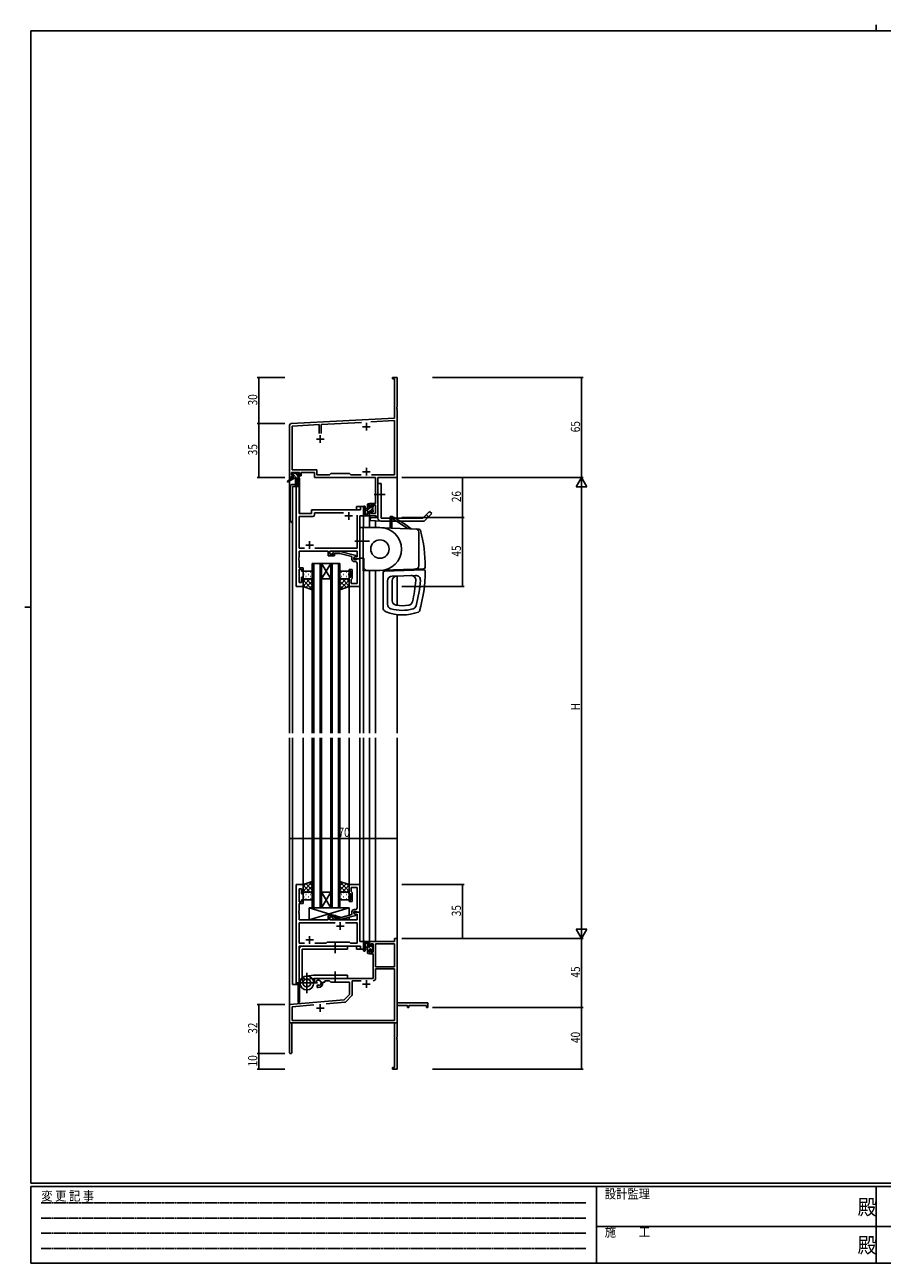
# Model space of a CAD drawing. Extents: x 0 to 1133, y 0 to 806.
# Drawn here: x 0 to 558, y 0 to 806 of the extents above; entities that cross this region are included whole.
import ezdxf

# ---------------------------------------------------------------- set-up
doc = ezdxf.new("R2010")
doc.units = 0
doc.linetypes.add('HIDDEN', pattern=[0.375, 0.25, -0.125])
doc.linetypes.add('YCENTER_1', pattern=[13, 10, -1, 1, -1])
for name, color, linetype in [('YKK_11', 7, 'CONTINUOUS'), ('YKK_12', 2, 'CONTINUOUS'), ('YKK_13', 4, 'CONTINUOUS'), ('YKK_D', 6, 'CONTINUOUS'), ('YKK_ZWAK', 7, 'CONTINUOUS')]:
    doc.layers.add(name, color=color, linetype=linetype)
doc.styles.get("Standard").update_dxf_attribs({"font": 'ROMANS.SHX', "bigfont": 'EXTFONT.SHX'})
doc.styles.add('YKK_OSSTYLE1', font='romans.shx', dxfattribs={"width": 0.9, "bigfont": 'EXTFONT.SHX'})

# ---------------------------------------------------------------- blocks, each defined once
blk = doc.blocks.new('A201')
at = {"layer": 'YKK_ZWAK', "color": 8, "linetype": 'Continuous'}
blk.add_line((296.01, 412), (296.01, 410), dxfattribs=at)
at = {"layer": 'YKK_ZWAK', "color": 254, "linetype": 'Continuous'}
for p, q in [((571, 410), (21, 410)), ((21, 35), (21, 410)), ((19, 222.5), (21, 222.5)), ((571, 35), (21, 35)), ((544, 34), (21, 34)), ((21, 9), (21, 34)), ((205, 34), (205, 9)), ((296, 34), (296, 9)), ((21, 9), (544, 9))]:
    blk.add_line(p, q, dxfattribs=at)
at = {"layer": 'YKK_ZWAK', "color": 131, "linetype": 'HIDDEN'}
for p, q in [((24.28, 28.63), (201.57, 28.63)), ((24.28, 23.68), (201.57, 23.68)), ((24.28, 18.74), (201.57, 18.74)), ((24.28, 13.79), (201.57, 13.79))]:
    blk.add_line(p, q, dxfattribs=at)
at = {"layer": 'YKK_ZWAK', "color": 131, "linetype": 'Continuous'}
for p, q in [((205, 21), (297, 21)), ((297, 21), (389, 21))]:
    blk.add_line(p, q, dxfattribs=at)
at = {"layer": 'YKK_ZWAK', "color": 131, "linetype": 'Continuous', "style": 'YKK_OSSTYLE1', "width": 0.9}
for s, p in [('変 更 記 事', (24.37, 29.39)), ('設計監理', (207.69, 30.05)), ('施\u3000\u3000工', (207.69, 17.68))]:
    blk.add_text(s, height=3, dxfattribs=at).set_placement(p)
at = {"layer": 'YKK_ZWAK', "color": 254, "linetype": 'Continuous', "style": 'YKK_OSSTYLE1', "width": 0.9}
for p in [(289.94, 24.75), (289.94, 12.37)]:
    blk.add_text('殿', height=5, dxfattribs=at).set_placement(p)

msp = doc.modelspace()

# ---------------------------------------------------------------- linework, layer by layer
at = {"layer": 'YKK_11', "color": 0, "linetype": 'ByBlock', "lineweight": -2}
for p, q in [((239.3, 575.5), (239.3, 576.4)), ((239.3, 576.4), (242.3, 576.4)), ((240.67, 575.5), (239.3, 575.5)), ((240.67, 549.98), (240.67, 575.5)), ((242.3, 576.4), (242.3, 557.36)), ((242.3, 557.36), (242.18, 557.17)), ((242.18, 557.17), (242.18, 556.63)), ((242.18, 556.63), (242.3, 556.44)), ((242.3, 556.36), (242.18, 556.17)), ((242.18, 556.17), (242.18, 555.63)), ((242.3, 556.44), (242.3, 556.36)), ((173.25, 546.45), (240.67, 549.98)), ((240.67, 548.35), (225.12, 547.54)), ((240.67, 513.03), (240.67, 548.35)), ((242.18, 555.63), (242.3, 555.44)), ((242.3, 555.44), (242.3, 511.4)), ((172.3, 511.4), (172.3, 545.45)), ((191.65, 545.78), (173.93, 544.85)), ((173.93, 544.85), (173.93, 516.33)), ((191.65, 540.1), (191.65, 545.78)), ((219.16, 547.22), (192.95, 545.85)), ((192.95, 545.85), (192.95, 540.1)), ((173.93, 516.33), (190.13, 516.33)), ((190.13, 516.33), (190.13, 513.03)), ((173.6, 511.4), (172.3, 511.4)), ((178.8, 514.7), (173.6, 514.7)), ((173.6, 514.7), (173.6, 513.2)), ((173.6, 513.2), (174.7, 513.2)), ((174.7, 512.4), (173.6, 512.4)), ((173.6, 512.4), (173.6, 511.4)), ((174.7, 513.2), (174.7, 512.4)), ((177.7, 512.4), (177.7, 513.2)), ((177.7, 513.2), (178.8, 513.2)), ((179.8, 512.4), (177.7, 512.4)), ((178.8, 513.2), (178.8, 514.7)), ((188.5, 514.7), (179.8, 514.7)), ((179.8, 514.7), (179.8, 512.4)), ((188.5, 511.4), (188.5, 514.7)), ((228.17, 511.4), (188.5, 511.4)), ((190.13, 513.03), (198.23, 513.03)), ((198.23, 513.03), (199.1, 513.9)), ((199.1, 513.9), (211.3, 513.9)), ((211.3, 513.9), (212.17, 513.03)), ((212.17, 513.03), (218.95, 513.03)), ((225.65, 513.03), (240.67, 513.03)), ((225.65, 513.03), (240.67, 513.03)), ((228.17, 494.5), (228.17, 511.4)), ((229.8, 511.4), (229.8, 485.4)), ((242.3, 511.4), (229.8, 511.4)), ((224.3, 492.2), (224.3, 494.5)), ((224.3, 494.5), (228.17, 494.5)), ((225.1, 492.2), (224.3, 492.2)), ((228.17, 493.3), (225.1, 493.3)), ((225.1, 493.3), (225.1, 492.2)), ((228.17, 488.03), (228.17, 493.3)), ((224.3, 486.4), (224.3, 489.2)), ((224.3, 489.2), (225.1, 489.2)), ((228.6, 486.4), (224.3, 486.4)), ((225.1, 489.2), (225.1, 488.03)), ((225.1, 488.03), (228.17, 488.03)), ((228.6, 485.4), (228.6, 486.4)), ((229.8, 485.4), (228.6, 485.4)), ((242.3, 211.4), (240.67, 211.4)), ((240.67, 211.4), (240.67, 209.4)), ((242.3, 169.4), (242.3, 211.4)), ((240.67, 209.4), (224.3, 209.4)), ((224.3, 209.4), (224.3, 206.6)), ((224.3, 206.6), (225.1, 206.6)), ((224.3, 203.6), (224.3, 201.3)), ((225.1, 203.6), (224.3, 203.6)), ((225.1, 206.6), (225.1, 207.77)), ((225.1, 207.77), (226.6, 207.77)), ((225.1, 202.5), (225.1, 203.6)), ((226.6, 202.5), (225.1, 202.5)), ((226.6, 207.77), (226.6, 202.5)), ((240.67, 207.77), (228.23, 207.77)), ((228.23, 207.77), (228.23, 192.9)), ((228.23, 207.77), (228.23, 192.9)), ((240.67, 192.9), (240.67, 207.77)), ((224.3, 201.3), (226.6, 201.3)), ((226.6, 201.3), (226.6, 185.4)), ((226.6, 185.4), (188.5, 185.4)), ((188.5, 185.4), (188.5, 183.04)), ((228.23, 192.9), (240.67, 192.9)), ((240.67, 191.7), (228.23, 191.7)), ((228.23, 191.7), (228.23, 185.37)), ((240.67, 158.03), (240.67, 191.7)), ((188.5, 183.04), (189.4, 182.52)), ((189.4, 182.52), (189.75, 182.72)), ((189.77, 183.22), (189.73, 183.68)), ((189.75, 182.72), (189.77, 183.22)), ((190.65, 181.16), (190.3, 180.96)), ((190.3, 180.96), (190.3, 179.4)), ((190.3, 179.4), (191, 179.4)), ((191.1, 180.93), (190.65, 181.16)), ((191.48, 180.66), (191.1, 180.93)), ((194, 182.4), (194, 182.9)), ((194, 182.9), (195.3, 182.9)), ((195.3, 182.9), (195.3, 183.77)), ((195.3, 183.77), (198.23, 183.77)), ((198.23, 183.77), (199.1, 182.9)), ((199.1, 182.9), (211.3, 182.9)), ((211.3, 182.9), (211.3, 174.9)), ((218.95, 183.77), (212.93, 183.77)), ((212.93, 183.77), (212.93, 174.64)), ((207.91, 171.52), (172.3, 168.4)), ((208.29, 169.91), (196.03, 168.84)), ((211.3, 174.9), (207.91, 171.52)), ((212.64, 173.93), (208.91, 170.2)), ((262.3, 169.4), (242.3, 169.4)), ((262.3, 166.4), (262.3, 169.4)), ((172.3, 168.4), (172.3, 137.1)), ((188.15, 168.15), (173.93, 166.91)), ((188.15, 168.15), (173.93, 166.91)), ((173.93, 166.91), (173.93, 158.03)), ((242.3, 147.36), (242.3, 167.77)), ((242.3, 167.77), (249, 167.77)), ((249, 167.77), (249, 166.4)), ((249, 166.4), (249.8, 166.4)), ((249.8, 167.77), (261.4, 167.77)), ((249.8, 166.4), (249.8, 167.77)), ((261.4, 167.77), (261.4, 166.4)), ((261.4, 166.4), (262.3, 166.4)), ((173.7, 156.4), (240.67, 156.4)), ((173.7, 137.1), (173.7, 156.4)), ((173.93, 158.03), (240.67, 158.03)), ((240.67, 156.4), (240.67, 127.3)), ((242.18, 147.17), (242.3, 147.36)), ((242.18, 146.63), (242.18, 147.17)), ((242.3, 146.44), (242.18, 146.63)), ((242.18, 146.17), (242.3, 146.36)), ((242.18, 145.63), (242.18, 146.17)), ((242.3, 145.44), (242.18, 145.63)), ((242.3, 146.36), (242.3, 146.44)), ((242.3, 126.4), (242.3, 145.44)), ((239.3, 127.3), (239.3, 126.4)), ((240.67, 127.3), (239.3, 127.3)), ((239.3, 126.4), (242.3, 126.4))]:
    msp.add_line(p, q, dxfattribs=at)
at = {"layer": 'YKK_11', "color": 2}
for p, q in [((219.8, 544.4), (224.8, 544.4)), ((222.3, 546.9), (222.3, 541.9)), ((189.8, 536.4), (194.8, 536.4)), ((192.3, 538.9), (192.3, 533.9)), ((222.3, 517.6), (222.3, 512.6)), ((219.8, 515.1), (224.8, 515.1)), ((208.3, 486.4), (213.3, 486.4)), ((210.8, 488.9), (210.8, 483.9)), ((185.3, 469.9), (185.3, 464.9)), ((182.8, 467.4), (187.8, 467.4)), ((202.8, 219.4), (207.8, 219.4)), ((205.3, 221.9), (205.3, 216.9)), ((182.8, 210.4), (187.8, 210.4)), ((185.3, 212.9), (185.3, 207.9)), ((219.8, 181.7), (224.8, 181.7)), ((222.3, 184.2), (222.3, 179.2)), ((189.8, 166.1), (194.8, 166.1)), ((192.3, 168.6), (192.3, 163.6))]:
    msp.add_line(p, q, dxfattribs=at)
at = {"layer": 'YKK_11', "color": 0, "linetype": 'ByBlock'}
for p, q in [((176.5, 505.4), (176.5, 440.4)), ((178.43, 505.4), (176.5, 505.4)), ((178.43, 487.9), (178.43, 505.4)), ((220.3, 492.4), (218.37, 492.4)), ((218.37, 492.4), (218.37, 490.4)), ((220.3, 486.4), (220.3, 492.4)), ((186.5, 487.9), (178.43, 487.9)), ((178.43, 465.33), (178.43, 485.97)), ((178.43, 485.97), (187.43, 485.97)), ((186.5, 489.4), (186.5, 487.9)), ((218.37, 490.4), (187.5, 490.4)), ((188.43, 486.97), (188.43, 488.47)), ((188.43, 488.47), (207.45, 488.47)), ((216.17, 486.9), (216.17, 465.33)), ((216.17, 486.9), (216.17, 465.33)), ((218.1, 458.4), (218.1, 486.4)), ((218.1, 486.4), (220.3, 486.4)), ((181.95, 465.33), (178.43, 465.33)), ((178.43, 459.36), (178.43, 463.4)), ((178.43, 463.4), (197.4, 463.4)), ((216.17, 465.33), (188.65, 465.33)), ((197.4, 463.4), (197.4, 460.4)), ((197.4, 460.4), (201.6, 460.4)), ((198.4, 461.4), (198.4, 463.4)), ((198.4, 463.4), (216.17, 463.4)), ((201.6, 461.4), (198.4, 461.4)), ((200.47, 462.42), (201.25, 463.2)), ((201.25, 463.2), (205.2, 463.2)), ((201.75, 462), (201.32, 461.58)), ((201.6, 460.4), (201.6, 461.4)), ((205.04, 462), (201.75, 462)), ((212.8, 459.92), (205.04, 462)), ((205.2, 463.2), (215.3, 460.49)), ((212.8, 458.1), (212.8, 459.92)), ((215.3, 459.89), (214.1, 459.2)), ((214.97, 459.7), (214.1, 459.2)), ((216.17, 459.7), (214.97, 459.7)), ((215.3, 460.49), (215.3, 459.89)), ((216.17, 463.4), (216.17, 459.7)), ((178.31, 459.17), (178.43, 459.36)), ((178.31, 458.63), (178.31, 459.17)), ((178.43, 458.44), (178.31, 458.63)), ((178.31, 458.17), (178.43, 458.36)), ((178.31, 457.63), (178.31, 458.17)), ((178.43, 457.44), (178.31, 457.63)), ((178.43, 458.36), (178.43, 458.44)), ((178.43, 452.6), (178.43, 457.44)), ((181.1, 452.6), (178.43, 452.6)), ((178.43, 443.1), (178.43, 451.6)), ((178.43, 451.6), (180.1, 451.6)), ((180.1, 451.6), (180.1, 450.4)), ((181.1, 450.4), (181.1, 452.6)), ((211.1, 450.4), (211.1, 451.4)), ((211.1, 451.4), (213.1, 451.4)), ((213.1, 451.4), (213.1, 445.6)), ((214.1, 459.2), (214.1, 457.9)), ((214.1, 459.2), (214.1, 458.4)), ((214.1, 458.4), (218.1, 458.4)), ((214.1, 457.9), (215.9, 457.9)), ((215.17, 456.6), (214.3, 456.6)), ((215.9, 457.9), (216.1, 458.1)), ((216.1, 458.1), (216.4, 458.4)), ((216.17, 454.36), (216.17, 455.6)), ((216.29, 454.17), (216.17, 454.36)), ((216.17, 453.44), (216.29, 453.63)), ((216.17, 453.36), (216.17, 453.44)), ((216.29, 453.17), (216.17, 453.36)), ((216.17, 452.44), (216.29, 452.63)), ((216.17, 442.33), (216.17, 452.44)), ((216.29, 453.63), (216.29, 454.17)), ((216.29, 452.63), (216.29, 453.17)), ((216.4, 458.4), (218.1, 458.4)), ((218.1, 458.4), (218.1, 440.4)), ((180.1, 450.4), (181.1, 450.4)), ((181.1, 446.4), (180.1, 446.4)), ((180.1, 446.4), (180.1, 443.1)), ((181.1, 440.4), (181.1, 446.4)), ((212.1, 450.4), (211.1, 450.4)), ((211.1, 440.4), (211.1, 446.4)), ((211.1, 446.4), (212.1, 446.4)), ((212.1, 446.4), (212.1, 450.4)), ((212.6, 445.1), (212.4, 444.9)), ((212.4, 444.9), (212.4, 442.33)), ((213.1, 445.6), (212.6, 445.1)), ((176.5, 440.4), (181.1, 440.4)), ((180.1, 443.1), (178.43, 443.1)), ((218.1, 440.4), (211.1, 440.4)), ((212.4, 442.33), (216.17, 442.33)), ((176.5, 246.4), (176.5, 181.4)), ((181.1, 246.4), (176.5, 246.4)), ((178.43, 235.2), (178.43, 243.7)), ((178.43, 243.7), (180.1, 243.7)), ((180.1, 243.7), (180.1, 240.4)), ((181.1, 240.4), (181.1, 246.4)), ((218.1, 246.4), (211.1, 246.4)), ((211.1, 246.4), (211.1, 240.4)), ((212.4, 241.9), (212.4, 244.47)), ((212.4, 244.47), (216.17, 244.47)), ((212.6, 241.7), (212.4, 241.9)), ((216.17, 244.47), (216.17, 234.36)), ((218.1, 228.4), (218.1, 246.4)), ((180.1, 235.2), (178.43, 235.2)), ((178.43, 229.36), (178.43, 234.2)), ((178.43, 234.2), (181.1, 234.2)), ((180.1, 240.4), (181.1, 240.4)), ((181.1, 236.4), (180.1, 236.4)), ((180.1, 236.4), (180.1, 235.2)), ((181.1, 234.2), (181.1, 236.4)), ((211.1, 240.4), (212.1, 240.4)), ((212.1, 236.4), (211.1, 236.4)), ((211.1, 236.4), (211.1, 235.4)), ((211.1, 235.4), (213.1, 235.4)), ((212.1, 240.4), (212.1, 236.4)), ((213.1, 241.2), (212.6, 241.7)), ((213.1, 235.4), (213.1, 241.2)), ((216.17, 234.36), (216.29, 234.17)), ((216.29, 234.17), (216.29, 233.63)), ((178.31, 229.17), (178.43, 229.36)), ((178.31, 228.63), (178.31, 229.17)), ((178.43, 228.44), (178.31, 228.63)), ((178.31, 228.17), (178.43, 228.36)), ((178.31, 227.63), (178.31, 228.17)), ((178.43, 227.44), (178.31, 227.63)), ((178.43, 228.36), (178.43, 228.44)), ((178.43, 223.4), (178.43, 227.44)), ((201.6, 226.4), (197.4, 226.4)), ((197.4, 226.4), (197.4, 223.4)), ((201.6, 225.4), (201.6, 226.4)), ((212.8, 226.88), (205.04, 224.8)), ((205.2, 223.6), (215.3, 226.31)), ((212.8, 228.7), (212.8, 226.88)), ((214.1, 227.6), (214.1, 228.9)), ((214.1, 228.9), (215.9, 228.9)), ((218.1, 228.4), (214.1, 228.4)), ((214.1, 228.4), (214.1, 227.6)), ((215.3, 226.91), (214.1, 227.6)), ((214.1, 227.6), (214.96, 227.1)), ((215.17, 230.2), (214.3, 230.2)), ((214.96, 227.1), (216.17, 227.1)), ((215.3, 226.31), (215.3, 226.91)), ((215.9, 228.9), (216.1, 228.7)), ((216.1, 228.7), (216.4, 228.4)), ((216.29, 233.63), (216.17, 233.44)), ((216.17, 233.44), (216.17, 233.36)), ((216.17, 233.36), (216.29, 233.17)), ((216.29, 232.63), (216.17, 232.44)), ((216.17, 232.44), (216.17, 231.2)), ((216.17, 227.1), (216.17, 223.4)), ((216.29, 233.17), (216.29, 232.63)), ((216.4, 228.4), (218.1, 228.4)), ((218.1, 209.4), (218.1, 228.4)), ((197.4, 223.4), (178.43, 223.4)), ((201.95, 221.47), (178.43, 221.47)), ((178.43, 221.47), (178.43, 208.33)), ((201.95, 221.47), (178.43, 221.47)), ((198.4, 223.4), (198.4, 225.4)), ((198.4, 225.4), (201.6, 225.4)), ((216.17, 223.4), (198.4, 223.4)), ((200.47, 224.38), (201.25, 223.6)), ((201.25, 223.6), (205.2, 223.6)), ((201.75, 224.8), (201.32, 225.22)), ((205.04, 224.8), (201.75, 224.8)), ((216.17, 221.47), (208.65, 221.47)), ((216.17, 208.33), (216.17, 221.47)), ((178.43, 208.33), (181.95, 208.33)), ((178.43, 181.4), (178.43, 206.4)), ((178.43, 206.4), (218.37, 206.4)), ((188.65, 208.33), (196.13, 208.33)), ((196.13, 208.33), (196.7, 208.9)), ((196.7, 208.9), (211.3, 208.9)), ((211.3, 208.9), (211.87, 208.33)), ((211.87, 208.33), (216.17, 208.33)), ((220.3, 209.4), (218.1, 209.4)), ((218.37, 206.4), (218.37, 204.4)), ((218.37, 204.4), (220.3, 204.4)), ((220.3, 204.4), (220.3, 209.4)), ((176.5, 181.4), (178.43, 181.4))]:
    msp.add_line(p, q, dxfattribs=at)
at = {"layer": 'YKK_11', "color": 0, "linetype": 'ByBlock', "lineweight": -2}
for centre, radius, start, end in [((173.3, 545.45), 1, 93.00003, 180), ((191, 182.4), 1.8, 285.36688, 134.63312), ((191, 182.4), 3, 270.00001, 359.99999), ((226.63, 185.37), 1.6, 270.00001, 359.99999), ((208.2, 170.91), 1, 275, 315.00002), ((211.93, 174.64), 1, 315, 359.99999), ((173, 137.1), 0.7, 179.99999, 0.00001)]:
    msp.add_arc(centre, radius, start, end, dxfattribs=at)
at = {"layer": 'YKK_11', "color": 0, "linetype": 'ByBlock'}
for centre, radius, start, end in [((187.5, 489.4), 1, 90.00001, 179.99999), ((187.43, 486.97), 1, 270.00001, 359.99999), ((200.9, 462), 0.6, 134.99999, 315.00001), ((214.3, 458.1), 1.5, 180.00001, 269.99999), ((215.17, 455.6), 1, 0.00001, 89.99999), ((214.3, 228.7), 1.5, 90.00001, 179.99999), ((215.17, 231.2), 1, 270.00001, 359.99999), ((200.9, 224.8), 0.6, 44.99999, 225.00001)]:
    msp.add_arc(centre, radius, start, end, dxfattribs=at)
at = {"layer": 'YKK_12'}
for p, q in [((172.3, 541.4), (172.3, 344.9)), ((242.3, 541.4), (242.3, 484.9)), ((178.8, 510.9), (177.8, 510.9)), ((177.8, 510.9), (177.8, 506.62)), ((178.8, 510.9), (178.8, 487.9)), ((178.5, 505.4), (174.3, 505.4)), ((174.3, 505.4), (174.3, 344.9)), ((176.5, 440.4), (176.5, 505.4)), ((178.5, 505.4), (178.5, 487.9)), ((215.8, 492.4), (215.8, 490.4)), ((220.3, 492.4), (215.8, 492.4)), ((220.3, 479.04), (220.3, 492.4)), ((178.5, 487.9), (186.5, 487.9)), ((186.5, 490.4), (215.8, 490.4)), ((186.5, 487.9), (186.5, 490.4)), ((218.1, 486.4), (220.3, 486.4)), ((218.1, 458.4), (218.1, 486.4)), ((224.3, 486.4), (224.3, 478.9)), ((228.2, 486.4), (228.2, 485.16)), ((228.2, 483.15), (228.2, 478.76)), ((193.1, 455.4), (187.1, 455.4)), ((187.1, 455.4), (187.1, 344.9)), ((188.1, 344.9), (188.1, 455.4)), ((192.1, 455.4), (192.1, 344.9)), ((199.1, 455.4), (193.1, 445.4)), ((193.1, 455.4), (199.1, 445.4)), ((193.1, 455.4), (199.1, 455.4)), ((193.1, 344.9), (193.1, 455.4)), ((205.1, 455.4), (199.1, 455.4)), ((199.1, 455.4), (199.1, 344.9)), ((200.1, 344.9), (200.1, 455.4)), ((204.1, 455.4), (204.1, 344.9)), ((205.1, 344.9), (205.1, 455.4)), ((217.8, 458.4), (218.1, 458.4)), ((193.1, 445.4), (199.1, 445.4)), ((220.3, 344.9), (220.3, 450.65)), ((224.3, 450.8), (224.3, 344.9)), ((228.2, 450.8), (228.2, 344.9)), ((242.3, 447.22), (242.3, 428.14)), ((181.1, 440.4), (176.5, 440.4)), ((181.1, 344.9), (181.1, 440.4)), ((211.1, 344.9), (211.1, 440.4)), ((218.1, 344.9), (218.1, 440.4)), ((242.3, 422.09), (242.3, 344.9)), ((172.3, 341.9), (172.3, 156.4)), ((174.3, 341.9), (174.3, 181.4)), ((181.1, 246.4), (181.1, 341.9)), ((187.1, 341.9), (187.1, 231.4)), ((188.1, 231.4), (188.1, 341.9)), ((192.1, 341.9), (192.1, 231.4)), ((193.1, 231.4), (193.1, 341.9)), ((199.1, 341.9), (199.1, 231.4)), ((200.1, 231.4), (200.1, 341.9)), ((204.1, 341.9), (204.1, 231.4)), ((205.1, 231.4), (205.1, 341.9)), ((211.1, 246.4), (211.1, 341.9)), ((218.1, 246.1), (218.1, 341.9)), ((220.3, 204.4), (220.3, 341.9)), ((224.3, 341.9), (224.3, 209.4)), ((228.2, 341.9), (228.2, 209.4)), ((242.3, 341.9), (242.3, 156.4)), ((181.1, 246.4), (176.5, 246.4)), ((176.5, 181.4), (176.5, 246.4)), ((199.1, 231.4), (193.1, 241.4)), ((193.1, 231.4), (199.1, 241.4)), ((193.1, 241.4), (199.1, 241.4)), ((187.1, 231.4), (193.1, 231.4)), ((193.1, 231.4), (199.1, 231.4)), ((199.1, 231.4), (205.1, 231.4)), ((217.8, 228.4), (218.1, 228.4)), ((218.1, 228.4), (218.1, 209.4)), ((178.5, 206.4), (215.8, 206.4)), ((178.5, 181.4), (178.5, 206.4)), ((178.8, 206.4), (178.8, 205.45)), ((215.8, 204.4), (215.8, 206.4)), ((215.8, 204.4), (220.3, 204.4)), ((218.1, 209.4), (220.3, 209.4)), ((228.2, 209.4), (224.3, 209.4)), ((174.3, 181.4), (178.5, 181.4)), ((177.8, 181.4), (177.8, 169.6)), ((178.8, 184.01), (178.8, 169.6)), ((178.8, 169.6), (177.8, 169.6)), ((172.3, 156.4), (185, 156.4)), ((172.6, 156.4), (172.3, 156.4)), ((186.8, 156.4), (242.3, 156.4))]:
    msp.add_line(p, q, dxfattribs=at)
at = {"layer": 'YKK_13'}
for p, q in [((174, 511), (170.93, 508.95)), ((175.5, 511), (171.25, 508.44)), ((174.62, 513.2), (173.8, 514.02)), ((173.8, 513.5), (173.8, 514)), ((174, 511.7), (174, 511)), ((174.57, 511), (174, 511.58)), ((178.2, 511), (174, 511)), ((174.1, 514.3), (174.6, 514.3)), ((175, 513.2), (174.1, 513.2)), ((174.3, 512), (175, 512)), ((174.8, 514.1), (176.9, 514.1)), ((175, 512), (175, 513.2)), ((176.82, 511), (175, 512.82)), ((177.4, 512.67), (175.96, 514.1)), ((176.1, 511), (176.2, 505.99)), ((176.9, 511), (176.8, 505.99)), ((177.1, 514.3), (177.7, 514.3)), ((177.4, 512.74), (177.4, 512)), ((177.4, 512), (178.2, 512)), ((178.2, 513.2), (177.86, 513.2)), ((177.91, 514.21), (178.41, 513.71)), ((178.5, 511.57), (178.06, 512)), ((178.5, 511.7), (178.5, 511.3)), ((229.8, 484.9), (229.8, 507.4)), ((231.8, 507.4), (229.8, 507.4)), ((229.8, 484.9), (229.8, 507.4)), ((231.8, 507.4), (229.8, 507.4)), ((231.8, 484.9), (231.8, 507.4)), ((231.8, 484.9), (231.8, 507.4)), ((220.3, 492.13), (220.3, 486.97)), ((221.5, 492.13), (221.5, 488.17)), ((223.1, 486.4), (223.1, 494)), ((224.3, 493.69), (223.1, 492.49)), ((224.75, 491.9), (223.1, 490.25)), ((223.4, 494.3), (224, 494.3)), ((224.1, 493.2), (224.1, 491.9)), ((224.1, 491.9), (225.5, 491.9)), ((224.3, 494), (224.3, 493.4)), ((225.95, 493.1), (225.5, 492.65)), ((225.5, 491.9), (225.5, 492.8)), ((225.8, 493.1), (226.3, 493.1)), ((226.4, 492.1), (226.4, 490)), ((226.6, 492.8), (226.6, 492.3)), ((224, 486.4), (221.32, 486.4)), ((221.92, 487.6), (223.1, 487.6)), ((223.1, 491.3), (221.95, 491.2)), ((223.1, 490.1), (221.95, 490.2)), ((224.1, 489), (223.1, 488)), ((224.3, 486.96), (223.74, 486.4)), ((224.1, 489.5), (224.1, 487.5)), ((225.04, 489.5), (224.1, 489.5)), ((224.3, 487.3), (224.3, 486.7)), ((226.4, 491.3), (224.6, 489.5)), ((224.94, 485.39), (224.8, 483.4)), ((229.8, 485.04), (224.94, 485.39)), ((225.5, 488.7), (225.5, 489.04)), ((226.6, 489.26), (225.75, 488.4)), ((226.51, 488.99), (226.01, 488.49)), ((226.6, 489.8), (226.6, 489.2)), ((231.8, 484.9), (258.97, 484.9)), ((231.8, 484.9), (258.97, 484.9)), ((237.85, 485.9), (237.85, 484.89)), ((237.85, 485.9), (237.85, 484.89)), ((237.85, 485.9), (238.85, 485.9)), ((237.85, 485.9), (238.85, 485.9)), ((237.85, 484.9), (238.85, 484.9)), ((237.85, 484.9), (238.85, 484.9)), ((237.85, 484.89), (237.85, 482.89)), ((238.85, 484.89), (238.85, 485.9)), ((238.85, 485.9), (239.35, 485.9)), ((238.85, 485.9), (239.35, 485.9)), ((238.85, 484.9), (238.86, 484.89)), ((238.85, 482.89), (238.85, 484.89)), ((238.86, 484.89), (241.94, 482.89)), ((258.97, 484.9), (263.38, 489.31)), ((258.97, 484.9), (263.38, 489.31)), ((259.77, 482.87), (264.8, 487.9)), ((259.77, 482.87), (264.8, 487.9)), ((261.26, 487.19), (262.68, 485.78)), ((263.38, 489.31), (264.8, 487.9)), ((263.38, 489.31), (264.8, 487.9)), ((220.1, 478.8), (218.1, 478.8)), ((218.1, 478.8), (218.1, 458.8)), ((220.1, 479.04), (256.47, 477.77)), ((220.1, 479.04), (220.1, 450.64)), ((220.1, 479.04), (256.47, 477.77)), ((220.1, 479.04), (220.1, 450.64)), ((231.1, 478.8), (220.1, 478.8)), ((220.1, 458.8), (220.1, 478.8)), ((224.8, 483.4), (231.65, 482.9)), ((231.8, 482.9), (259.8, 482.9)), ((231.8, 482.9), (259.8, 482.9)), ((237.85, 482.89), (237.85, 478.42)), ((238.85, 478.39), (238.85, 482.89)), ((241.94, 482.89), (249.45, 478.02)), ((249.32, 478.1), (249.35, 478.08)), ((249.32, 478.1), (249.35, 478.08)), ((256.3, 475.85), (256.3, 453.84)), ((256.3, 475.85), (256.3, 453.84)), ((223.57, 469.9), (214.8, 469.9)), ((223.64, 469.9), (215.38, 469.9)), ((224.23, 469.9), (215.97, 469.9)), ((218.1, 458.8), (220.1, 458.8)), ((220.1, 458.8), (220.6, 458.8)), ((220.1, 450.64), (259.64, 452.02)), ((220.1, 450.64), (259.64, 452.02)), ((220.6, 452.8), (220.6, 458.8)), ((251.35, 451.74), (251.35, 451.04)), ((251.35, 451.74), (251.35, 451.04)), ((181.1, 449.4), (181.1, 446.4)), ((181.1, 446.4), (181.1, 446.4)), ((181.1, 440.4), (181.1, 446.4)), ((181.1, 443.57), (182.93, 445.4)), ((181.1, 440.74), (185.76, 445.4)), ((187.1, 438.55), (181.1, 444.55)), ((181.52, 448.32), (181.72, 448.32)), ((181.69, 445.49), (181.72, 445.49)), ((186.1, 450.4), (182.1, 450.4)), ((182.1, 445.4), (186.1, 445.4)), ((182.1, 445.4), (185.7, 445.4)), ((182.93, 439.75), (187.1, 443.91)), ((182.94, 449.74), (183.14, 449.74)), ((182.94, 446.91), (183.14, 446.91)), ((187.1, 441.38), (183.08, 445.4)), ((184.55, 448.32), (184.75, 448.32)), ((184.55, 445.49), (184.75, 445.49)), ((187.1, 444.21), (185.91, 445.4)), ((185.97, 449.74), (186.17, 449.74)), ((185.97, 446.91), (186.17, 446.91)), ((187.1, 446.4), (187.1, 449.4)), ((187.1, 446.4), (187.1, 438.26)), ((205.1, 446.4), (205.1, 449.4)), ((205.1, 446.4), (205.1, 438.26)), ((205.1, 444.21), (206.29, 445.4)), ((205.1, 441.38), (209.12, 445.4)), ((205.1, 438.55), (211.1, 444.55)), ((209.27, 439.75), (205.1, 443.91)), ((206.24, 449.74), (206.04, 449.74)), ((206.24, 446.91), (206.04, 446.91)), ((206.1, 450.4), (210.1, 450.4)), ((210.1, 445.4), (206.1, 445.4)), ((211.1, 440.74), (206.44, 445.4)), ((207.65, 448.32), (207.45, 448.32)), ((207.65, 445.49), (207.45, 445.49)), ((209.27, 449.74), (209.07, 449.74)), ((209.27, 446.91), (209.07, 446.91)), ((211.1, 443.57), (209.27, 445.4)), ((210.68, 448.32), (210.48, 448.32)), ((210.52, 445.49), (210.48, 445.49)), ((211.1, 449.4), (211.1, 446.4)), ((211.1, 446.4), (211.1, 446.4)), ((211.1, 440.4), (211.1, 446.4)), ((231.1, 450.8), (222.6, 450.8)), ((233.1, 449.43), (233.1, 426.65)), ((233.1, 449.43), (233.1, 426.65)), ((234.07, 450.43), (259.57, 451.32)), ((234.07, 450.43), (259.57, 451.32)), ((236.1, 444.1), (236.1, 428.82)), ((236.1, 444.1), (236.1, 428.82)), ((238.85, 450.6), (238.85, 451.3)), ((238.85, 450.6), (238.85, 451.3)), ((254.3, 447.64), (239, 447.1)), ((254.3, 447.64), (239, 447.1)), ((239.1, 431.2), (239.1, 444.21)), ((239.1, 431.2), (239.1, 444.21)), ((183.16, 439.66), (181.1, 441.72)), ((187.1, 438.26), (181.1, 440.4)), ((185.02, 439), (187.1, 441.08)), ((207.18, 439), (205.1, 441.08)), ((205.1, 438.26), (211.1, 440.4)), ((209.04, 439.66), (211.1, 441.72)), ((187.1, 248.54), (181.1, 246.4)), ((187.1, 248.25), (181.1, 242.25)), ((183.16, 247.14), (181.1, 245.08)), ((181.1, 246.4), (181.1, 240.4)), ((181.1, 246.06), (185.76, 241.4)), ((181.1, 243.23), (182.93, 241.4)), ((182.93, 247.05), (187.1, 242.89)), ((187.1, 245.42), (183.08, 241.4)), ((185.02, 247.8), (187.1, 245.72)), ((187.1, 242.59), (185.91, 241.4)), ((187.1, 240.4), (187.1, 248.54)), ((205.1, 248.54), (211.1, 246.4)), ((205.1, 240.4), (205.1, 248.54)), ((205.1, 248.25), (211.1, 242.25)), ((207.18, 247.8), (205.1, 245.72)), ((209.27, 247.05), (205.1, 242.89)), ((205.1, 245.42), (209.12, 241.4)), ((205.1, 242.59), (206.29, 241.4)), ((211.1, 246.06), (206.44, 241.4)), ((209.04, 247.14), (211.1, 245.08)), ((211.1, 243.23), (209.27, 241.4)), ((211.1, 246.4), (211.1, 240.4)), ((181.1, 240.4), (181.1, 240.4)), ((181.1, 237.4), (181.1, 240.4)), ((181.52, 238.48), (181.72, 238.48)), ((181.68, 241.31), (181.72, 241.31)), ((182.1, 241.4), (186.1, 241.4)), ((186.1, 236.4), (182.1, 236.4)), ((182.93, 239.89), (183.13, 239.89)), ((182.93, 237.06), (183.13, 237.06)), ((184.55, 241.31), (184.75, 241.31)), ((184.55, 238.48), (184.75, 238.48)), ((185.96, 239.89), (186.16, 239.89)), ((185.96, 237.06), (186.16, 237.06)), ((187.1, 240.4), (187.1, 237.4)), ((205.1, 240.4), (205.1, 237.4)), ((206.23, 239.89), (206.03, 239.89)), ((206.23, 237.06), (206.03, 237.06)), ((210.1, 241.4), (206.1, 241.4)), ((206.1, 236.4), (210.1, 236.4)), ((207.65, 241.31), (207.45, 241.31)), ((207.65, 238.48), (207.45, 238.48)), ((209.26, 239.89), (209.06, 239.89)), ((209.26, 237.06), (209.06, 237.06)), ((210.51, 241.31), (210.48, 241.31)), ((210.68, 238.48), (210.48, 238.48)), ((211.1, 240.4), (211.1, 240.4)), ((211.1, 237.4), (211.1, 240.4)), ((211.1, 231.4), (185.1, 223.4)), ((185.1, 231.4), (201.35, 226.4)), ((185.1, 231.4), (185.1, 223.4)), ((211.1, 231.4), (185.1, 231.4)), ((210.5, 231.4), (186.5, 231.4)), ((197.4, 226.4), (202.4, 226.4)), ((197.4, 223.4), (197.4, 226.4)), ((202.4, 226.4), (202.4, 224.8)), ((202.4, 226.08), (205.85, 225.02)), ((211.1, 226.42), (211.1, 231.4)), ((185.1, 223.4), (197.4, 223.4)), ((202.4, 223.6), (202.4, 223.4)), ((202.4, 223.6), (202.4, 223.4)), ((202.4, 223.4), (211.1, 223.4)), ((208, 224.35), (211.1, 223.4)), ((211.1, 223.4), (211.1, 225.18)), ((178.5, 204.4), (178.5, 186.9)), ((210, 206.4), (180.5, 206.4)), ((180.5, 186.9), (180.5, 204.4)), ((210, 204.4), (180.5, 204.4)), ((201.99, 208.9), (201.99, 201.9)), ((210, 204.4), (210, 206.4)), ((220.3, 203.67), (220.3, 208.83)), ((224, 209.4), (221.32, 209.4)), ((221.5, 203.67), (221.5, 207.63)), ((221.92, 208.2), (223.1, 208.2)), ((223.1, 205.7), (221.95, 205.6)), ((223.1, 204.5), (221.95, 204.6)), ((223.1, 209.4), (223.1, 201.8)), ((224.1, 207.78), (223.1, 208.78)), ((226.6, 203.04), (223.1, 206.54)), ((224.1, 203.29), (223.1, 204.29)), ((223.65, 201.5), (223.1, 202.05)), ((224.1, 206.3), (224.1, 208.3)), ((225.04, 206.3), (224.1, 206.3)), ((224.1, 203.9), (225.5, 203.9)), ((224.1, 202.6), (224.1, 203.9)), ((224.3, 208.5), (224.3, 209.1)), ((224.3, 201.8), (224.3, 202.4)), ((225.5, 207.1), (225.5, 206.76)), ((225.5, 203.9), (225.5, 203)), ((226.4, 205.48), (225.71, 206.17)), ((225.8, 202.7), (226.3, 202.7)), ((226.51, 206.81), (226.01, 207.31)), ((226.4, 203.7), (226.4, 205.8)), ((226.6, 206), (226.6, 206.6)), ((226.6, 203), (226.6, 203.5)), ((223.4, 201.5), (224, 201.5)), ((178.51, 186.69), (179.02, 181.92)), ((180.99, 182.14), (180.5, 186.9)), ((181.21, 186.27), (182.21, 184.57)), ((187.78, 187.39), (183.02, 186.87)), ((187.78, 187.39), (183.02, 186.87)), ((188, 185.4), (183.24, 184.91)), ((183.5, 175.75), (183.5, 189.05)), ((183.5, 175.9), (183.5, 188.9)), ((188, 187.4), (209.99, 187.4)), ((188, 185.4), (209.99, 185.4)), ((201.99, 182.9), (201.99, 189.9)), ((209.99, 185.4), (209.99, 187.4)), ((176.57, 182.4), (190.43, 182.4)), ((190, 182.4), (177, 182.4))]:
    msp.add_line(p, q, dxfattribs=at)
at = {"layer": 'YKK_13', "linetype": 'Continuous'}
for p, q in [((172.71, 505.28), (172.71, 505.23)), ((172.71, 505.23), (172.71, 498.52)), ((173.26, 506.45), (173.15, 506.34)), ((173.41, 506.61), (173.26, 506.45)), ((174.23, 506.9), (174.12, 506.9)), ((177.11, 505.4), (174.21, 505.4)), ((174.21, 497.9), (174.21, 505.4)), ((177.11, 506.9), (174.23, 506.9)), ((177.11, 505.4), (178.11, 505.4)), ((178.11, 505.49), (178.11, 505.9)), ((178.11, 505.4), (178.11, 505.49)), ((172.71, 498.52), (172.71, 483.52)), ((174.21, 496.9), (174.21, 497.9)), ((174.21, 496.86), (174.21, 496.9)), ((174.21, 496.19), (174.21, 496.86)), ((174.21, 495.9), (174.21, 496.19)), ((174.21, 482.9), (174.21, 495.9)), ((173.15, 482.46), (173.41, 482.19)), ((174.12, 481.9), (174.21, 481.9)), ((174.21, 481.9), (174.21, 482.9)), ((174.3, 481.9), (174.21, 481.9))]:
    msp.add_line(p, q, dxfattribs=at)
at = {"layer": 'YKK_13', "linetype": 'YCENTER_1'}
msp.add_line((227.27, 500.4), (234.58, 500.4), dxfattribs=at)
at = {"layer": 'YKK_13'}
for centre, radius in [((231.1, 464.8), 6), ((183.5, 182.4), 4.5), ((183.5, 182.4), 2.52)]:
    msp.add_circle(centre, radius, dxfattribs=at)
for centre, radius, start, end in [((171.1, 508.7), 0.3, 123.76905, 301.06147), ((174.1, 514), 0.3, 90, 180), ((174.1, 513.5), 0.3, 180, 270), ((174.3, 511.7), 0.3, 90, 180), ((174.6, 514.1), 0.2, 0, 90), ((177.1, 514.1), 0.2, 90, 180), ((177.4, 513.2), 0.25, 33.05573, 236.94427), ((177.1, 512.74), 0.3, 0, 56.94427), ((177.86, 513.5), 0.3, 213.05573, 270), ((177.7, 514), 0.3, 45, 90), ((178.2, 513.5), 0.3, 270, 45), ((178.2, 511.7), 0.3, 0, 90), ((178.2, 511.3), 0.3, 270, 0), ((176.5, 506), 0.3, 181.16963, 358.85539), ((220.9, 492.13), 0.6, 0.04023, 180.04023), ((223.4, 494), 0.3, 90, 180), ((224, 494), 0.3, 0, 90), ((224.1, 493.4), 0.2, 270, 0), ((225.8, 492.8), 0.3, 90, 180), ((226.3, 492.8), 0.3, 0, 90), ((226.4, 492.3), 0.2, 270, 0), ((220.6, 486.97), 0.3, 180, 229.47122), ((220.21, 486.51), 0.3, 349.47122, 49.47122), ((220.8, 486.4), 0.3, 169.47122, 330), ((221.32, 486.1), 0.3, 90, 150), ((221.4, 487.6), 0.3, 109.18976, 330), ((221.2, 488.17), 0.3, 289.18976, 0.04023), ((222, 490.7), 0.5, 95.09207, 264.90793), ((221.92, 487.3), 0.3, 90, 150), ((224, 486.7), 0.3, 270, 0), ((224.1, 487.3), 0.2, 360, 90), ((225.04, 489.8), 0.3, 270, 326.94427), ((225.5, 489.5), 0.25, 303.05573, 146.94427), ((225.8, 489.04), 0.3, 123.05573, 180), ((225.8, 488.7), 0.3, 180, 315), ((226.4, 489.8), 0.2, 0, 90), ((226.3, 489.2), 0.3, 315, 0), ((231.8, 484.9), 2, 180, 270), ((231.8, 484.9), 2, 180, 270), ((190.85, 398.45), 100, 59.81987, 60.98586), ((190.85, 398.45), 100, 57.61297, 59.81987), ((231.1, 464.8), 14, 270, 90), ((190.85, 398.45), 100, 52.65314, 57.61297), ((190.85, 398.45), 100, 52.77116, 52.79716), ((190.85, 398.45), 100, 52.77116, 52.79716), ((254.3, 475.85), 2, 0, 88), ((254.3, 475.85), 2, 0, 88), ((256.43, 476.77), 1, 15.13356, 88), ((256.43, 476.77), 1, 15.13356, 88), ((168.1, 452.89), 92.5, 0.08598, 15.13356), ((168.1, 452.89), 92.5, 0.08598, 15.13356), ((222.6, 452.8), 2, 180, 270), ((254.3, 453.84), 2, 272, 0), ((254.3, 453.84), 2, 272, 0), ((259.6, 453.02), 1, 272, 0.08598), ((259.6, 453.02), 1, 272, 0.08598), ((182.1, 449.4), 1, 90.0001, 180.0001), ((182.1, 446.4), 1, 180.0001, 270.0001), ((186.1, 449.4), 1, 0.0001, 90.0001), ((186.1, 446.4), 1, 270.0001, 0.0001), ((206.1, 449.4), 1, 89.9999, 179.9999), ((206.1, 446.4), 1, 179.9999, 269.9999), ((210.1, 449.4), 1, 359.9999, 89.9999), ((210.1, 446.4), 1, 269.9999, 359.9999), ((234.1, 449.43), 1, 92, 180), ((234.1, 449.43), 1, 92, 180), ((239.1, 444.1), 3, 92, 180), ((239.1, 444.1), 3, 92, 180), ((242.1, 444.21), 3, 92, 180), ((242.1, 444.21), 3, 92, 180), ((251.39, 444.53), 3, 355.84748, 92), ((251.39, 444.53), 3, 355.84748, 92), ((170.6, 450.4), 84, 346.2994, 355.84748), ((170.6, 450.4), 84, 346.2994, 355.84748), ((254.4, 444.64), 3, 356.06801, 92), ((254.4, 444.64), 3, 356.06801, 92), ((170.6, 450.4), 87, 345.01557, 356.06801), ((170.6, 450.4), 87, 345.01557, 356.06801), ((170.6, 450.4), 90, 343.23876, 359.95158), ((170.6, 450.4), 90, 343.23876, 359.95158), ((259.6, 450.32), 1, 359.95158, 92), ((259.6, 450.32), 1, 359.95158, 92), ((239.1, 428.82), 3, 180, 254.11246), ((239.1, 428.82), 3, 180, 254.11246), ((242.1, 431.2), 3, 180, 260.21218), ((242.1, 431.2), 3, 180, 260.21218), ((245.67, 451.9), 24, 260.21218, 279.9409), ((245.67, 451.9), 24, 260.21218, 279.9409), ((249.3, 431.21), 3, 279.9409, 346.2994), ((249.3, 431.21), 3, 279.9409, 346.2994), ((251.74, 428.68), 3, 284.65924, 345.01557), ((251.74, 428.68), 3, 284.65924, 345.01557), ((236.1, 426.65), 3, 180, 249.2406), ((236.1, 426.65), 3, 180, 249.2406), ((245.67, 451.9), 30, 249.2406, 290.48482), ((245.67, 451.9), 30, 249.2406, 290.48482), ((245.67, 451.9), 27, 254.11246, 284.65924), ((245.67, 451.9), 27, 254.11246, 284.65924), ((255.82, 424.73), 1, 290.48482, 343.23876), ((255.82, 424.73), 1, 290.48482, 343.23876), ((182.1, 240.4), 1, 89.9999, 179.9999), ((182.1, 237.4), 1, 179.9999, 269.9999), ((186.1, 240.4), 1, 359.9999, 89.9999), ((186.1, 237.4), 1, 269.9999, 359.9999), ((206.1, 240.4), 1, 90.0001, 180.0001), ((206.1, 237.4), 1, 180.0001, 270.0001), ((210.1, 240.4), 1, 0.0001, 90.0001), ((210.1, 237.4), 1, 270.0001, 0.0001), ((220.8, 209.4), 0.3, 30, 190.52878), ((180.5, 204.4), 2, 90, 180), ((220.6, 208.83), 0.3, 130.52878, 180), ((220.9, 203.67), 0.6, 179.95977, 359.95977), ((220.21, 209.29), 0.3, 310.52878, 10.52878), ((221.32, 209.7), 0.3, 210, 270), ((221.4, 208.2), 0.3, 30, 250.81024), ((221.2, 207.63), 0.3, 359.95977, 70.81024), ((222, 205.1), 0.5, 95.09207, 264.90793), ((221.92, 208.5), 0.3, 210, 270), ((223.4, 201.8), 0.3, 180, 270), ((224, 209.1), 0.3, 0, 90), ((224, 201.8), 0.3, 270, 0), ((224.1, 208.5), 0.2, 270, 0), ((224.1, 202.4), 0.2, 0, 90), ((225.04, 206), 0.3, 33.05573, 90), ((225.5, 206.3), 0.25, 213.05573, 56.94427), ((225.8, 207.1), 0.3, 45, 180), ((225.8, 206.76), 0.3, 180, 236.94427), ((225.8, 203), 0.3, 180, 270), ((226.3, 203), 0.3, 270, 0), ((226.4, 206), 0.2, 270, 0), ((226.4, 203.5), 0.2, 0, 90), ((226.3, 206.6), 0.3, 0, 45), ((180.5, 186.9), 2, 179.99075, 186.15767), ((188, 185.4), 2, 90.00003, 96.15771)]:
    msp.add_arc(centre, radius, start, end, dxfattribs=at)
at = {"layer": 'YKK_13', "linetype": 'Continuous'}
for centre, radius, start, end in [((174.21, 505.28), 1.5, 135, 180), ((174.12, 505.9), 1, 90, 135), ((177.11, 505.9), 1, 0, 90), ((174.21, 483.52), 1.5, 180, 225), ((174.12, 482.9), 1, 225, 270)]:
    msp.add_arc(centre, radius, start, end, dxfattribs=at)
at = {"layer": 'YKK_D'}
for p, q in [((169.3, 576.4), (151.3, 576.4)), ((152.3, 576.4), (152.3, 546.4)), ((265.3, 576.4), (363.3, 576.4)), ((362.3, 576.4), (362.3, 511.4)), ((169.3, 546.4), (151.3, 546.4)), ((169.3, 546.4), (151.3, 546.4)), ((152.3, 546.4), (152.3, 511.4)), ((169.3, 511.4), (151.3, 511.4)), ((245.3, 511.4), (285.8, 511.4)), ((265.3, 511.4), (363.3, 511.4)), ((265.3, 511.4), (363.3, 511.4)), ((284.8, 485.4), (284.8, 511.4)), ((362.3, 504.4), (362.3, 218.4)), ((245.3, 485.4), (285.8, 485.4)), ((245.3, 485.4), (285.8, 485.4)), ((284.8, 485.4), (284.8, 440.4)), ((245.3, 440.4), (285.8, 440.4)), ((172.3, 249.4), (172.3, 277.4)), ((172.3, 276.4), (242.3, 276.4)), ((242.3, 249.4), (242.3, 277.4)), ((245.3, 246.4), (285.8, 246.4)), ((284.8, 211.4), (284.8, 246.4)), ((245.3, 211.4), (285.8, 211.4)), ((265.3, 211.4), (363.3, 211.4)), ((265.3, 211.4), (363.3, 211.4)), ((362.3, 211.4), (362.3, 166.4)), ((169.3, 168.4), (151.3, 168.4)), ((152.3, 168.4), (152.3, 136.4)), ((265.3, 166.4), (363.3, 166.4)), ((265.3, 166.4), (363.3, 166.4)), ((362.3, 166.4), (362.3, 126.4)), ((169.3, 136.4), (151.3, 136.4)), ((169.3, 136.4), (151.3, 136.4)), ((152.3, 136.4), (152.3, 126.4)), ((169.3, 126.4), (151.3, 126.4)), ((265.3, 126.4), (363.3, 126.4))]:
    msp.add_line(p, q, dxfattribs=at)
at = {"layer": 'YKK_D', "lineweight": -2}
for p, q in [((362.3, 511.4), (358.8, 505.34)), ((362.3, 511.4), (362.3, 499.28)), ((362.3, 511.4), (365.8, 505.34)), ((358.8, 505.34), (365.8, 505.34)), ((362.3, 211.4), (362.3, 223.52)), ((362.3, 211.4), (358.8, 217.46)), ((365.8, 217.46), (358.8, 217.46)), ((362.3, 211.4), (365.8, 217.46))]:
    msp.add_line(p, q, dxfattribs=at)
at = {"layer": 'YKK_D', "linetype": 'ByBlock', "const_width": 0.85}
for points in [[(152.3, 576.29, 1), (152.3, 576.51, 1)], [(362.3, 576.29, 1), (362.3, 576.51, 1)], [(152.3, 546.29, 1), (152.3, 546.51, 1)], [(152.3, 546.51, 1), (152.3, 546.29, 1)], [(152.3, 511.51, 1), (152.3, 511.29, 1)], [(284.8, 511.29, 1), (284.8, 511.51, 1)], [(284.8, 485.29, 1), (284.8, 485.51, 1)], [(284.8, 485.51, 1), (284.8, 485.29, 1)], [(284.8, 440.51, 1), (284.8, 440.29, 1)], [(172.41, 276.4, 1), (172.19, 276.4, 1)], [(242.19, 276.4, 1), (242.41, 276.4, 1)], [(284.8, 246.29, 1), (284.8, 246.51, 1)], [(284.8, 211.51, 1), (284.8, 211.29, 1)], [(152.3, 168.29, 1), (152.3, 168.51, 1)], [(362.3, 166.51, 1), (362.3, 166.29, 1)], [(362.3, 166.29, 1), (362.3, 166.51, 1)], [(152.3, 136.51, 1), (152.3, 136.29, 1)], [(152.3, 136.29, 1), (152.3, 136.51, 1)], [(152.3, 126.51, 1), (152.3, 126.29, 1)], [(362.3, 126.51, 1), (362.3, 126.29, 1)]]:
    msp.add_lwpolyline(points, format="xyb", close=True, dxfattribs=at)

# ---------------------------------------------------------------- block references
at = {"layer": 'YKK_ZWAK', "xscale": 1.9999999992, "yscale": 1.9999999992, "zscale": 1.9999999992}
msp.add_blockref('A201', (-38, -18), dxfattribs=at)

# ---------------------------------------------------------------- texts
at = {"layer": 'YKK_D', "width": 0.8}
for s, p in [('30', (151.3, 558.27)), ('65', (361.3, 540.79)), ('35', (151.3, 525.83)), ('26', (283.8, 495.31)), ('45', (283.8, 459.87)), ('H', (361.3, 359.85)), ('35', (283.8, 225.83)), ('45', (361.3, 185.87)), ('32', (151.3, 149.32)), ('40', (361.3, 143.31)), ('10', (151.3, 128.1))]:
    msp.add_text(s, height=6, rotation=90, dxfattribs=at).set_placement(p)
msp.add_text('70', height=6, dxfattribs=at).set_placement((204.11, 277.4))

doc.saveas('drawing.dxf')
